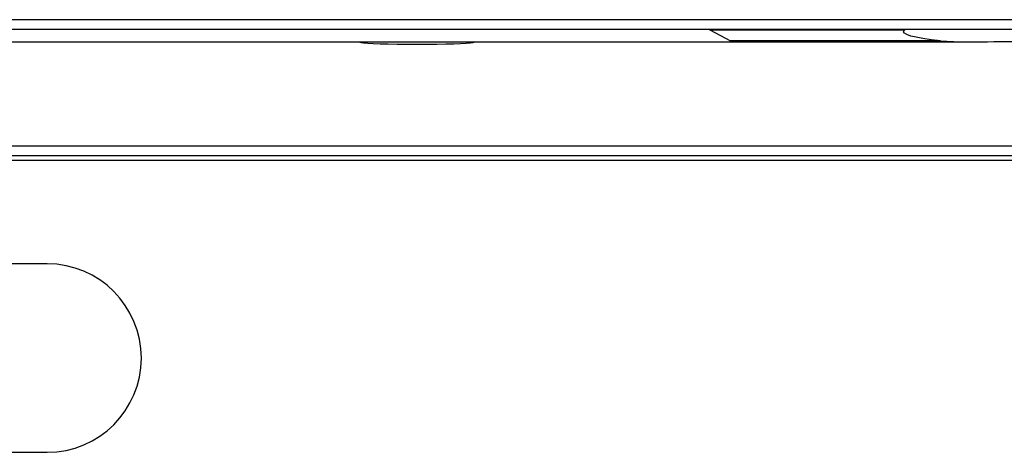
# Model space of a CAD drawing. Units: millimetres. Extents: x 6778 to 10002, y 9715 to 11992.
# Drawn here: x 7125 to 7334, y 10500 to 10592 of the extents above; entities that cross this region are included whole.
import ezdxf

# ---------------------------------------------------------------- set-up
doc = ezdxf.new("R2010")
doc.units = ezdxf.units.MM
doc.header["$LTSCALE"] = 1000

msp = doc.modelspace()

# ---------------------------------------------------------------- linework, layer by layer
at = {"color": 0, "linetype": 'Continuous'}
for p, q in [((7438.8, 10591.96), (6803.4, 10591.96)), ((6803.4, 10589.96), (7438.8, 10589.96)), ((7271.74, 10589.83), (7313.17, 10589.83)), ((7271.74, 10589.83), (7276.18, 10587.48)), ((7313.17, 10589.83), (7313.03, 10589.69)), ((7313.3, 10589.96), (7313.17, 10589.83)), ((7019.57, 10587.29), (7276.53, 10587.29)), ((7197.16, 10587.29), (7197.74, 10587.15)), ((7221.45, 10587.15), (7222.04, 10587.29)), ((7320.73, 10587.48), (7276.18, 10587.48)), ((7276.6, 10587.26), (7276.18, 10587.48)), ((7276.6, 10587.26), (7326.71, 10587.26)), ((7054.1, 10565.16), (7798.1, 10565.16)), ((7002.1, 10562.16), (7850.1, 10562.16)), ((7054.1, 10563.16), (7798.1, 10563.16)), ((7131.1, 10540.16), (7071.1, 10540.16)), ((7071.1, 10500.16), (7131.1, 10500.16))]:
    msp.add_line(p, q, dxfattribs=at)
msp.add_arc((7131.1, 10520.16), 20, 270, 90, dxfattribs=at)
at = {"color": 0, "linetype": 'Continuous', "extrusion": (0, 0, -1)}
for centre, major_axis, ratio, start_param, end_param in [((7341.6, 10589.41), (28.71, 0), 0.098045, 2.384765, 3.239326), ((7341.6, 10586.13), (32.11, 0), 0.038525, 4.367255, 4.712389)]:
    msp.add_ellipse(centre, major_axis=major_axis, ratio=ratio, start_param=start_param, end_param=end_param, dxfattribs=at)
at = {"color": 0, "linetype": 'Continuous'}
msp.add_ellipse((7209.6, 10587.22), major_axis=(12, 0), ratio=0.038468, start_param=3.296218, end_param=6.12856, dxfattribs=at)
for points in [[(7271.5, 10589.96), (7271.58, 10589.92), (7271.66, 10589.88), (7271.74, 10589.83)], [(7320.73, 10587.48), (7322.47, 10587.3), (7324.48, 10587.26), (7326.71, 10587.26)], [(7326.71, 10587.26), (7328, 10587.26), (7329.35, 10587.27), (7330.74, 10587.29)]]:
    msp.add_open_spline(points, degree=3, dxfattribs=at)

doc.saveas('drawing.dxf')
